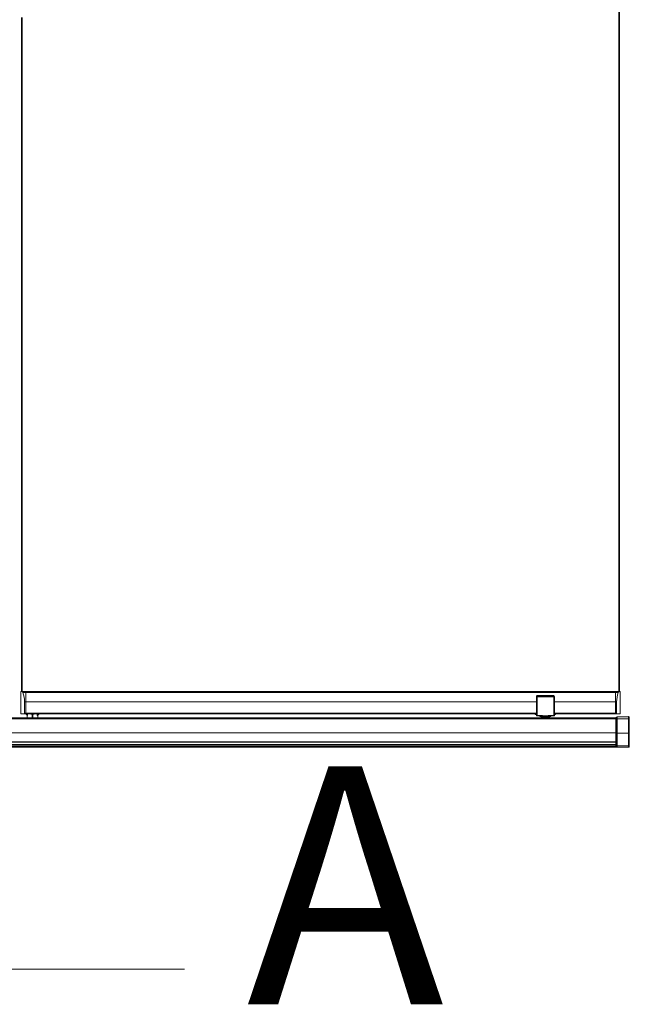
# Model space of a CAD drawing. Units: millimetres. Extents: x 3003 to 3947, y 4228 to 4822.
# Drawn here: x 3331 to 3364, y 4650 to 4702 of the extents above; entities that cross this region are included whole.
import ezdxf

# ---------------------------------------------------------------- set-up
doc = ezdxf.new("R2010")
doc.units = ezdxf.units.MM
doc.styles.add('SLDTEXTSTYLE0', font='TXT', dxfattribs={"width": 0.7})

msp = doc.modelspace()

# ---------------------------------------------------------------- linework, layer by layer
at = {"color": 7, "linetype": 'Continuous', "lineweight": 15}
for p, q in [((3363.021, 4666.237), (3363.021, 4730.75)), ((3363.061, 4730.749), (3363.061, 4666.238)), ((3331.141, 4666.238), (3331.141, 4702.227)), ((3331.181, 4702.227), (3331.181, 4666.237)), ((3331.101, 4666.236), (3331.161, 4666.238)), ((3331.101, 4666.236), (3331.101, 4666.233)), ((3331.101, 4666.233), (3331.101, 4665.041)), ((3331.101, 4666.233), (3331.169, 4666.223)), ((3331.161, 4666.238), (3331.173, 4666.237)), ((3331.173, 4666.237), (3331.361, 4666.242)), ((3331.361, 4666.242), (3331.361, 4666.23)), ((3331.361, 4666.187), (3331.361, 4666.23)), ((3331.361, 4665.681), (3331.361, 4666.187)), ((3358.622, 4665.955), (3358.622, 4665.959)), ((3359.581, 4665.959), (3359.581, 4665.955)), ((3363.03, 4666.237), (3362.841, 4666.242)), ((3362.841, 4666.242), (3362.841, 4666.23)), ((3362.841, 4666.187), (3362.841, 4666.23)), ((3362.841, 4665.681), (3362.841, 4666.187)), ((3363.042, 4666.238), (3363.03, 4666.237)), ((3363.101, 4666.233), (3363.034, 4666.223)), ((3363.101, 4666.236), (3363.042, 4666.238)), ((3363.101, 4666.236), (3363.101, 4666.233)), ((3363.101, 4666.233), (3363.101, 4665.041)), ((3331.299, 4665.681), (3331.299, 4665.073)), ((3331.361, 4665.073), (3331.361, 4665.681)), ((3362.841, 4665.073), (3362.841, 4665.681)), ((3362.904, 4665.681), (3362.904, 4665.073)), ((3362.861, 4664.829), (3329.503, 4664.829)), ((3331.266, 4665.041), (3331.101, 4665.041)), ((3331.266, 4665.041), (3331.361, 4665.041)), ((3331.361, 4665.041), (3331.361, 4665.073)), ((3358.621, 4665.041), (3331.361, 4665.041)), ((3331.441, 4664.829), (3331.441, 4664.953)), ((3331.463, 4665.041), (3331.463, 4664.983)), ((3331.699, 4664.829), (3331.699, 4665.035)), ((3331.744, 4665.035), (3331.744, 4664.829)), ((3331.98, 4664.961), (3331.98, 4665.041)), ((3332.001, 4664.982), (3332.001, 4665.041)), ((3332.001, 4664.961), (3332.001, 4664.829)), ((3358.57, 4665.013), (3358.546, 4665.037)), ((3358.547, 4665.037), (3358.62, 4665.037)), ((3358.621, 4665.001), (3358.598, 4665.001)), ((3358.62, 4665.041), (3358.62, 4665.037)), ((3358.901, 4664.829), (3358.901, 4664.845)), ((3359.079, 4664.829), (3359.079, 4664.862)), ((3359.124, 4664.862), (3359.124, 4664.829)), ((3359.301, 4664.845), (3359.301, 4664.829)), ((3359.582, 4665.037), (3359.582, 4665.041)), ((3362.841, 4665.041), (3359.582, 4665.041)), ((3359.582, 4665.037), (3359.656, 4665.037)), ((3359.605, 4665.001), (3359.582, 4665.001)), ((3359.657, 4665.037), (3359.633, 4665.013)), ((3362.841, 4665.041), (3362.841, 4665.073)), ((3362.937, 4665.041), (3362.841, 4665.041)), ((3362.861, 4664.829), (3362.861, 4664.84)), ((3362.861, 4664.764), (3362.861, 4664.829)), ((3362.861, 4664.017), (3362.861, 4664.764)), ((3362.864, 4664.847), (3362.872, 4664.855)), ((3363.54, 4664.894), (3362.926, 4664.878)), ((3362.937, 4665.041), (3363.101, 4665.041)), ((3363.581, 4664.854), (3363.581, 4664.842)), ((3363.581, 4664.842), (3363.581, 4664.767)), ((3363.581, 4664.767), (3363.581, 4664.017)), ((3362.861, 4663.337), (3362.861, 4664.017)), ((3363.581, 4664.017), (3363.581, 4663.337)), ((3362.863, 4663.289), (3299.083, 4663.289)), ((3362.861, 4663.303), (3299.091, 4663.303)), ((3362.861, 4663.413), (3299.101, 4663.413)), ((3362.861, 4663.331), (3299.101, 4663.331)), ((3362.861, 4663.295), (3362.861, 4663.337)), ((3363.581, 4663.337), (3363.581, 4663.298))]:
    msp.add_line(p, q, dxfattribs=at)
at = {"color": 7, "linetype": 'Continuous', "lineweight": 0}
for p, q in [((3331.361, 4666.23), (3331.169, 4666.223)), ((3331.215, 4666.185), (3331.361, 4666.187)), ((3362.841, 4666.237), (3331.361, 4666.237)), ((3362.841, 4666.225), (3331.361, 4666.225)), ((3362.841, 4666.182), (3331.361, 4666.182)), ((3362.841, 4666.23), (3363.034, 4666.223)), ((3362.988, 4666.185), (3362.841, 4666.187)), ((3331.361, 4665.681), (3331.299, 4665.681)), ((3358.622, 4665.681), (3331.361, 4665.681)), ((3362.841, 4665.681), (3359.581, 4665.681)), ((3362.841, 4665.681), (3362.904, 4665.681)), ((3362.861, 4664.818), (3329.504, 4664.818)), ((3362.861, 4664.771), (3329.505, 4664.771)), ((3331.361, 4665.073), (3331.299, 4665.073)), ((3358.621, 4665.073), (3331.361, 4665.073)), ((3331.436, 4664.996), (3331.436, 4665.041)), ((3331.45, 4664.996), (3331.436, 4664.996)), ((3331.45, 4665.041), (3331.45, 4664.996)), ((3358.547, 4665.041), (3358.547, 4665.037)), ((3358.57, 4665.013), (3358.621, 4665.013)), ((3358.906, 4664.845), (3358.901, 4664.845)), ((3358.906, 4664.845), (3358.906, 4664.829)), ((3359.297, 4664.829), (3359.297, 4664.845)), ((3359.301, 4664.845), (3359.297, 4664.845)), ((3362.841, 4665.073), (3359.582, 4665.073)), ((3359.582, 4665.013), (3359.633, 4665.013)), ((3359.656, 4665.037), (3359.656, 4665.041)), ((3362.841, 4665.073), (3362.904, 4665.073)), ((3362.864, 4664.847), (3362.864, 4664.835)), ((3362.864, 4664.835), (3362.872, 4664.843)), ((3362.864, 4664.835), (3362.864, 4664.765)), ((3362.864, 4664.765), (3362.872, 4664.767)), ((3362.864, 4664.765), (3362.864, 4664.017)), ((3362.872, 4664.843), (3362.872, 4664.855)), ((3362.872, 4664.767), (3362.872, 4664.843)), ((3362.872, 4664.017), (3362.872, 4664.767)), ((3363.54, 4664.881), (3362.926, 4664.865)), ((3362.926, 4664.878), (3362.926, 4664.865)), ((3362.926, 4664.865), (3362.926, 4664.771)), ((3363.54, 4664.774), (3362.926, 4664.771)), ((3362.926, 4664.771), (3362.926, 4664.017)), ((3363.54, 4664.881), (3363.54, 4664.894)), ((3363.54, 4664.774), (3363.54, 4664.881)), ((3363.54, 4664.017), (3363.54, 4664.774)), ((3362.861, 4664.029), (3329.253, 4664.029)), ((3362.861, 4664.017), (3362.864, 4664.017)), ((3362.864, 4664.017), (3362.872, 4664.017)), ((3362.864, 4664.017), (3362.864, 4663.337)), ((3362.926, 4664.017), (3362.872, 4664.017)), ((3362.872, 4663.337), (3362.872, 4664.017)), ((3363.54, 4664.017), (3362.926, 4664.017)), ((3362.926, 4664.017), (3362.926, 4663.337)), ((3363.54, 4663.337), (3363.54, 4664.017)), ((3363.581, 4664.017), (3363.54, 4664.017)), ((3363.043, 4663.271), (3298.92, 4663.271)), ((3362.864, 4663.287), (3299.081, 4663.287)), ((3362.861, 4663.55), (3299.101, 4663.55)), ((3362.861, 4663.41), (3299.101, 4663.41)), ((3362.861, 4663.337), (3362.864, 4663.337)), ((3362.864, 4663.337), (3362.872, 4663.337)), ((3362.864, 4663.337), (3362.864, 4663.287)), ((3362.926, 4663.337), (3362.872, 4663.337)), ((3362.872, 4663.28), (3362.872, 4663.337)), ((3363.54, 4663.337), (3362.926, 4663.337)), ((3362.926, 4663.337), (3362.926, 4663.274)), ((3363.581, 4663.337), (3363.54, 4663.337)), ((3363.54, 4663.258), (3363.54, 4663.337)), ((3339.847, 4651.413), (3315.847, 4651.413))]:
    msp.add_line(p, q, dxfattribs=at)
at = {"color": 7, "linetype": 'Continuous', "lineweight": 0, "flags": 128}
for points in [[(3358.622, 4665.955), (3358.622, 4665.953), (3358.624, 4665.951), (3358.628, 4665.949), (3358.632, 4665.948), (3358.638, 4665.946), (3358.644, 4665.945), (3358.652, 4665.944), (3358.659, 4665.944)], [(3359.544, 4665.944), (3359.551, 4665.944), (3359.558, 4665.945), (3359.565, 4665.946), (3359.571, 4665.948), (3359.575, 4665.949), (3359.578, 4665.951), (3359.58, 4665.953), (3359.581, 4665.955)], [(3331.436, 4664.982), (3331.437, 4664.982), (3331.438, 4664.983), (3331.439, 4664.985), (3331.441, 4664.987), (3331.443, 4664.989), (3331.445, 4664.991), (3331.447, 4664.993), (3331.45, 4664.996)], [(3331.451, 4664.967), (3331.452, 4664.968), (3331.453, 4664.969), (3331.454, 4664.97), (3331.456, 4664.972), (3331.457, 4664.973), (3331.459, 4664.975), (3331.461, 4664.977), (3331.463, 4664.979)], [(3359.101, 4664.861), (3359.093, 4664.862), (3359.086, 4664.863), (3359.079, 4664.863)], [(3359.124, 4664.863), (3359.117, 4664.863), (3359.109, 4664.862), (3359.101, 4664.861)], [(3362.861, 4664.764), (3362.861, 4664.764), (3362.862, 4664.764), (3362.862, 4664.764), (3362.862, 4664.765), (3362.863, 4664.765), (3362.863, 4664.765), (3362.864, 4664.765), (3362.864, 4664.765)]]:
    msp.add_lwpolyline(points, dxfattribs=at)
at = {"color": 7, "linetype": 'Continuous', "lineweight": 15, "flags": 128}
for points in [[(3358.541, 4665.041), (3358.542, 4665.041), (3358.543, 4665.039), (3358.546, 4665.037)], [(3359.657, 4665.037), (3359.66, 4665.039), (3359.661, 4665.041), (3359.661, 4665.041)]]:
    msp.add_lwpolyline(points, dxfattribs=at)
at = {"color": 7, "linetype": 'Continuous', "lineweight": 0}
for centre, radius, start, end in [((3358.661, 4665.955), 0.0393, 89.8223, 173.2172), ((3358.948, 4665.957), 0.289, 172.7253, 182.622), ((3359.255, 4665.957), 0.289, 357.3808, 7.2718), ((3359.542, 4665.955), 0.0393, 6.5974, 90.1664), ((3331.382, 4665.05), 0.02, 204.9509, 225.1047), ((3331.375, 4665.041), 0.00901, 179.594, 218.9912), ((3331.451, 4664.989), 0.0168, 157.6778, 207.3807), ((3358.731, 4664.949), 0.0733, 174.1228, 189.8089), ((3358.807, 4664.934), 0.0154, 233.0335, 243.9217), ((3358.884, 4664.891), 0.0108, 181.2806, 240.6563), ((3358.904, 4664.864), 0.00688, 127.6854, 193.0317), ((3359.299, 4664.864), 0.00688, 346.9683, 52.3146), ((3359.319, 4664.891), 0.0108, 299.3437, 358.7194), ((3359.396, 4664.934), 0.0154, 296.0717, 306.9731), ((3359.471, 4664.949), 0.0733, 350.1911, 5.8772), ((3362.871, 4664.829), 0.0096, 134.0148, 179.8561), ((3362.928, 4664.784), 0.0811, 91.3315, 134.0327), ((3362.925, 4664.463), 0.309, 89.6871, 99.8488), ((3363.542, 4664.842), 0.0395, 0.829, 92.2503), ((3363.55, 4664.715), 0.0599, 58.8924, 99.6887)]:
    msp.add_arc(centre, radius, start, end, dxfattribs=at)
at = {"color": 7, "linetype": 'Continuous', "lineweight": 15}
for centre, radius, start, end in [((3358.662, 4665.955), 0.04, 173.8025, 179.9828), ((3359.541, 4665.955), 0.04, 0.0299, 6.0069), ((3331.381, 4665.05), 0.02, 204.6022, 224.9613), ((3331.421, 4664.953), 0.02, 0.0195, 44.9812), ((3358.598, 4665.041), 0.04, 225, 270), ((3358.641, 4664.957), 0.02, 179.9899, 267.9945), ((3358.807, 4664.934), 0.016, 229.565, 243.9575), ((3359.395, 4664.934), 0.016, 296.0924, 310.1737), ((3359.562, 4664.957), 0.02, 272.0051, 0.0096), ((3359.605, 4665.041), 0.04, 270, 315), ((3362.871, 4664.84), 0.01, 135, 180), ((3362.928, 4664.798), 0.08, 91.5, 135), ((3363.541, 4664.854), 0.04, 0, 91.5), ((3362.928, 4663.336), 0.08, 225, 229.8382)]:
    msp.add_arc(centre, radius, start, end, dxfattribs=at)
for centre, major_axis, ratio, start_param, end_param in [((3331.161, 4666.167), (0.057, 0), 0.99939, 0.33274, 1.430765), ((3329.755, 4665.681), (1.544, 0), 0.99939, 0, 0.33274), ((3364.448, 4665.681), (1.544, 0), 0.99939, 2.808852, 3.141593), ((3363.042, 4666.167), (0.057, 0), 0.99939, 1.710827, 2.808852), ((3331.266, 4665.073), (0.0332, 0), 0.964491, 4.712389, 6.283185), ((3331.721, 4665.045), (0.128, 0), 0.034921, 4.281143, 5.143635), ((3331.721, 4665.036), (0.04, 0), 0.034921, 4.112845, 5.311933), ((3358.561, 4665.017), (-0.0185, 0.0185), 0.414214, 5.890486, 6.018804), ((3359.641, 4665.017), (0.0185, 0.0185), 0.414214, 0.264382, 0.392699), ((3362.937, 4665.073), (0.0332, 0), 0.964491, 3.141593, 4.712389)]:
    msp.add_ellipse(centre, major_axis=major_axis, ratio=ratio, start_param=start_param, end_param=end_param, dxfattribs=at)
for points in [[(3362.841, 4666.237), (3331.361, 4666.237)], [(3331.367, 4665.036), (3331.367, 4665.036)], [(3331.436, 4664.967), (3331.367, 4665.036)], [(3331.463, 4664.983), (3331.463, 4664.979)], [(3331.98, 4664.961), (3332.001, 4664.982)], [(3332.001, 4664.982), (3332.08, 4665.041)], [(3332.081, 4665.041), (3332.001, 4664.961)], [(3359.079, 4664.863), (3359.079, 4664.862)], [(3359.124, 4664.862), (3359.124, 4664.863)], [(3298.848, 4663.269), (3363.115, 4663.269)], [(3299.101, 4663.529), (3362.861, 4663.529)], [(3362.868, 4663.283), (3362.872, 4663.28)]]:
    msp.add_open_spline(points, degree=1, dxfattribs=at)
for points, knots in [([(3358.621, 4664.957), (3358.621, 4665.01), (3358.621, 4665.142), (3358.621, 4665.324), (3358.622, 4665.504), (3358.622, 4665.656), (3358.622, 4665.807), (3358.622, 4665.906), (3358.622, 4665.955)], [0, 0, 0, 0, 0.158414, 0.393857, 0.545014, 0.696058, 0.848028, 1, 1, 1, 1]), ([(3358.686, 4666.028), (3358.683, 4666.027), (3358.671, 4666.027), (3358.65, 4666.016), (3358.631, 4665.993), (3358.623, 4665.972), (3358.622, 4665.961), (3358.622, 4665.959)], [0, 0, 0, 0, 0.0916825, 0.3628483, 0.651074, 0.9322314, 1, 1, 1, 1]), ([(3359.509, 4666.029), (3359.464, 4666.029), (3359.192, 4666.029), (3358.921, 4666.029), (3358.694, 4666.029)], [0, 0, 0, 0, 0.164909, 1, 1, 1, 1]), ([(3359.581, 4665.959), (3359.581, 4665.96), (3359.58, 4665.97), (3359.574, 4665.991), (3359.555, 4666.014), (3359.532, 4666.027), (3359.518, 4666.027), (3359.513, 4666.027)], [0, 0, 0, 0, 0.030279, 0.307701, 0.56793, 0.842322, 1, 1, 1, 1]), ([(3359.581, 4665.955), (3359.581, 4665.906), (3359.581, 4665.807), (3359.581, 4665.655), (3359.581, 4665.502), (3359.581, 4665.3), (3359.582, 4665.118), (3359.582, 4664.987), (3359.582, 4664.957)], [0, 0, 0, 0, 0.151589, 0.304891, 0.456358, 0.607989, 0.91057, 1, 1, 1, 1]), ([(3331.367, 4665.036), (3331.366, 4665.037), (3331.365, 4665.038), (3331.364, 4665.041), (3331.363, 4665.041)], [0, 0, 0, 0, 0.691369, 1, 1, 1, 1]), ([(3331.463, 4664.979), (3331.463, 4664.976), (3331.462, 4664.969), (3331.461, 4664.961), (3331.459, 4664.956), (3331.458, 4664.953), (3331.458, 4664.953), (3331.458, 4664.953)], [0, 0, 0, 0, 0.329463, 0.7175975, 0.9353435, 0.9939773, 1, 1, 1, 1]), ([(3331.463, 4665.041), (3331.473, 4665.041), (3331.496, 4665.039), (3331.555, 4665.037), (3331.627, 4665.035), (3331.678, 4665.035), (3331.699, 4665.035)], [0, 0, 0, 0, 0.229156, 0.50815, 0.797841, 1, 1, 1, 1]), ([(3331.744, 4665.035), (3331.77, 4665.035), (3331.826, 4665.035), (3331.9, 4665.037), (3331.952, 4665.039), (3331.972, 4665.041), (3331.98, 4665.041)], [0, 0, 0, 0, 0.252021, 0.534685, 0.829847, 1, 1, 1, 1]), ([(3332.001, 4664.961), (3332, 4664.961), (3331.999, 4664.961), (3331.986, 4664.961), (3331.98, 4664.961)], [0, 0, 0, 0, 0.501238, 1, 1, 1, 1]), ([(3358.659, 4664.937), (3358.658, 4664.937), (3358.655, 4664.937), (3358.649, 4664.937), (3358.644, 4664.937), (3358.641, 4664.937), (3358.641, 4664.937), (3358.641, 4664.937)], [0, 0, 0, 0, 0.113984, 0.335617, 0.557115, 0.778556, 1, 1, 1, 1]), ([(3359.101, 4664.921), (3359.035, 4664.924), (3358.888, 4664.929), (3358.74, 4664.934), (3358.659, 4664.937)], [0, 0, 0, 0, 0.44968, 1, 1, 1, 1]), ([(3358.8, 4664.92), (3358.8, 4664.92), (3358.8, 4664.92), (3358.8, 4664.92), (3358.8, 4664.92)], [0, 0, 0, 0, 0.8216, 1, 1, 1, 1]), ([(3358.879, 4664.881), (3358.862, 4664.89), (3358.841, 4664.9), (3358.817, 4664.912), (3358.806, 4664.917), (3358.802, 4664.919), (3358.8, 4664.92)], [0, 0, 0, 0, 0.488277, 0.631998, 0.907787, 1, 1, 1, 1]), ([(3358.897, 4664.863), (3358.895, 4664.867), (3358.889, 4664.876), (3358.883, 4664.879), (3358.879, 4664.881)], [0, 0, 0, 0, 0.460408, 1, 1, 1, 1]), ([(3358.901, 4664.845), (3358.901, 4664.848), (3358.901, 4664.855), (3358.899, 4664.86), (3358.897, 4664.863)], [0, 0, 0, 0, 0.451624, 1, 1, 1, 1]), ([(3359.079, 4664.863), (3359.079, 4664.87), (3359.079, 4664.883), (3359.076, 4664.901), (3359.072, 4664.914), (3359.067, 4664.921), (3359.064, 4664.923), (3359.063, 4664.923), (3359.063, 4664.923), (3359.063, 4664.923)], [0, 0, 0, 0, 0.211646, 0.423134, 0.638723, 0.85893, 0.981486, 0.993805, 1, 1, 1, 1]), ([(3359.101, 4664.921), (3359.101, 4664.922), (3359.101, 4664.922), (3359.101, 4664.925), (3359.101, 4664.931), (3359.101, 4664.936), (3359.101, 4664.94), (3359.101, 4664.941), (3359.101, 4664.941)], [0, 0, 0, 0, 0.214508, 0.429016, 0.643578, 0.858264, 0.978321, 1, 1, 1, 1]), ([(3359.544, 4664.937), (3359.463, 4664.934), (3359.315, 4664.929), (3359.168, 4664.924), (3359.101, 4664.921)], [0, 0, 0, 0, 0.5503206, 1, 1, 1, 1]), ([(3359.101, 4664.861), (3359.101, 4664.862), (3359.101, 4664.866), (3359.101, 4664.877), (3359.101, 4664.894), (3359.101, 4664.909), (3359.101, 4664.919), (3359.101, 4664.921), (3359.101, 4664.921)], [0, 0, 0, 0, 0.007913, 0.142004, 0.356496, 0.570952, 0.785478, 1, 1, 1, 1]), ([(3359.124, 4664.863), (3359.124, 4664.87), (3359.124, 4664.883), (3359.127, 4664.901), (3359.131, 4664.914), (3359.135, 4664.921), (3359.138, 4664.923), (3359.14, 4664.923), (3359.14, 4664.923), (3359.14, 4664.923)], [0, 0, 0, 0, 0.211646, 0.423134, 0.638723, 0.85893, 0.981486, 0.993805, 1, 1, 1, 1]), ([(3359.305, 4664.863), (3359.304, 4664.86), (3359.302, 4664.856), (3359.301, 4664.849), (3359.301, 4664.846), (3359.301, 4664.845)], [0, 0, 0, 0, 0.475647, 0.888722, 1, 1, 1, 1]), ([(3359.324, 4664.881), (3359.32, 4664.879), (3359.314, 4664.876), (3359.308, 4664.867), (3359.305, 4664.863)], [0, 0, 0, 0, 0.5157526, 1, 1, 1, 1]), ([(3359.402, 4664.92), (3359.4, 4664.919), (3359.393, 4664.915), (3359.368, 4664.903), (3359.34, 4664.889), (3359.324, 4664.881)], [0, 0, 0, 0, 0.183873, 0.511614, 1, 1, 1, 1]), ([(3359.562, 4664.937), (3359.562, 4664.937), (3359.562, 4664.937), (3359.56, 4664.937), (3359.556, 4664.937), (3359.55, 4664.937), (3359.546, 4664.937), (3359.544, 4664.937)], [0, 0, 0, 0, 0.1131891, 0.3347557, 0.5564653, 0.7782401, 1, 1, 1, 1]), ([(3362.926, 4663.274), (3362.921, 4663.274), (3362.909, 4663.275), (3362.894, 4663.275), (3362.883, 4663.275), (3362.877, 4663.275), (3362.877, 4663.275), (3362.877, 4663.275)], [0, 0, 0, 0, 0.214842, 0.429669, 0.644513, 0.860518, 1, 1, 1, 1]), ([(3363.54, 4663.258), (3363.49, 4663.259), (3363.286, 4663.265), (3363.081, 4663.27), (3362.926, 4663.274)], [0, 0, 0, 0, 0.244332, 1, 1, 1, 1]), ([(3363.581, 4663.298), (3363.581, 4663.298), (3363.581, 4663.294), (3363.58, 4663.286), (3363.574, 4663.274), (3363.565, 4663.265), (3363.553, 4663.259), (3363.545, 4663.258), (3363.54, 4663.258)], [0, 0, 0, 0, 0.004512, 0.200009, 0.407873, 0.607285, 0.803589, 1, 1, 1, 1])]:
    msp.add_open_spline(points, degree=3, knots=knots, dxfattribs=at)
at = {"color": 7, "linetype": 'Continuous', "lineweight": 0}
for points, knots in [([(3358.659, 4665.944), (3358.659, 4665.896), (3358.659, 4665.801), (3358.659, 4665.652), (3358.659, 4665.502), (3358.659, 4665.302), (3358.659, 4665.12), (3358.659, 4664.988), (3358.659, 4664.957)], [0, 0, 0, 0, 0.148435, 0.298531, 0.449819, 0.601273, 0.906155, 1, 1, 1, 1]), ([(3359.544, 4665.944), (3359.479, 4665.944), (3359.332, 4665.944), (3359.048, 4665.944), (3358.817, 4665.944), (3358.67, 4665.944), (3358.659, 4665.944)], [0, 0, 0, 0, 0.2191587, 0.5000366, 0.9636007, 1, 1, 1, 1]), ([(3358.694, 4666.029), (3358.685, 4666.027), (3358.669, 4666.023), (3358.664, 4666.003), (3358.661, 4665.994)], [0, 0, 0, 0, 0.501259, 1, 1, 1, 1]), ([(3358.661, 4665.994), (3358.672, 4665.994), (3358.818, 4665.994), (3359.048, 4665.994), (3359.331, 4665.994), (3359.477, 4665.994), (3359.542, 4665.994)], [0, 0, 0, 0, 0.036402, 0.499963, 0.780832, 1, 1, 1, 1]), ([(3359.542, 4665.994), (3359.539, 4666.004), (3359.534, 4666.023), (3359.517, 4666.027), (3359.509, 4666.029)], [0, 0, 0, 0, 0.507891, 1, 1, 1, 1]), ([(3359.544, 4664.957), (3359.544, 4665.072), (3359.544, 4665.203), (3359.544, 4665.384), (3359.544, 4665.501), (3359.544, 4665.651), (3359.544, 4665.8), (3359.544, 4665.896), (3359.544, 4665.944)], [0, 0, 0, 0, 0.3473389, 0.3968407, 0.5487517, 0.7005529, 0.8502765, 1, 1, 1, 1]), ([(3331.368, 4665.036), (3331.368, 4665.035), (3331.368, 4665.035), (3331.367, 4665.035), (3331.367, 4665.036)], [0, 0, 0, 0, 0.376351, 1, 1, 1, 1]), ([(3331.436, 4664.982), (3331.427, 4664.988), (3331.403, 4665.004), (3331.381, 4665.024), (3331.368, 4665.036)], [0, 0, 0, 0, 0.408282, 1, 1, 1, 1]), ([(3331.378, 4665.041), (3331.388, 4665.033), (3331.406, 4665.016), (3331.426, 4665.002), (3331.436, 4664.996)], [0, 0, 0, 0, 0.523735, 1, 1, 1, 1]), ([(3331.436, 4664.967), (3331.436, 4664.967), (3331.438, 4664.967), (3331.448, 4664.967), (3331.451, 4664.967)], [0, 0, 0, 0, 0.593889, 1, 1, 1, 1]), ([(3331.458, 4664.953), (3331.454, 4664.953), (3331.444, 4664.953), (3331.442, 4664.953), (3331.441, 4664.953)], [0, 0, 0, 0, 0.429493, 1, 1, 1, 1]), ([(3331.458, 4664.953), (3331.458, 4664.953), (3331.458, 4664.956), (3331.457, 4664.959), (3331.455, 4664.963), (3331.454, 4664.965), (3331.452, 4664.967), (3331.451, 4664.967)], [0, 0, 0, 0, 0.075643, 0.460562, 0.494018, 0.91857, 1, 1, 1, 1]), ([(3358.621, 4664.957), (3358.622, 4664.957), (3358.622, 4664.957), (3358.629, 4664.957), (3358.639, 4664.957), (3358.649, 4664.957), (3358.656, 4664.957), (3358.659, 4664.957)], [0, 0, 0, 0, 0.221488, 0.442958, 0.664448, 0.886034, 1, 1, 1, 1]), ([(3358.659, 4664.957), (3358.74, 4664.954), (3358.887, 4664.949), (3359.035, 4664.944), (3359.101, 4664.941)], [0, 0, 0, 0, 0.55119, 1, 1, 1, 1]), ([(3358.798, 4664.921), (3358.803, 4664.919), (3358.812, 4664.915), (3358.838, 4664.904), (3358.86, 4664.896), (3358.874, 4664.89)], [0, 0, 0, 0, 0.366256, 0.595538, 1, 1, 1, 1]), ([(3358.874, 4664.89), (3358.879, 4664.888), (3358.888, 4664.884), (3358.896, 4664.874), (3358.9, 4664.87)], [0, 0, 0, 0, 0.541871, 1, 1, 1, 1]), ([(3359.079, 4664.862), (3359.067, 4664.863), (3359.026, 4664.865), (3358.96, 4664.867), (3358.919, 4664.869), (3358.9, 4664.87)], [0, 0, 0, 0, 0.177145, 0.608958, 1, 1, 1, 1]), ([(3358.9, 4664.87), (3358.902, 4664.866), (3358.905, 4664.858), (3358.906, 4664.849), (3358.906, 4664.845)], [0, 0, 0, 0, 0.539854, 1, 1, 1, 1]), ([(3359.101, 4664.941), (3359.168, 4664.944), (3359.316, 4664.949), (3359.463, 4664.954), (3359.544, 4664.957)], [0, 0, 0, 0, 0.4488105, 1, 1, 1, 1]), ([(3359.303, 4664.87), (3359.298, 4664.87), (3359.27, 4664.868), (3359.212, 4664.866), (3359.152, 4664.863), (3359.124, 4664.862)], [0, 0, 0, 0, 0.108368, 0.592102, 1, 1, 1, 1]), ([(3359.297, 4664.845), (3359.297, 4664.85), (3359.298, 4664.859), (3359.301, 4664.866), (3359.303, 4664.87)], [0, 0, 0, 0, 0.53237, 1, 1, 1, 1]), ([(3359.303, 4664.87), (3359.307, 4664.875), (3359.315, 4664.884), (3359.324, 4664.888), (3359.329, 4664.89)], [0, 0, 0, 0, 0.482228, 1, 1, 1, 1]), ([(3359.329, 4664.89), (3359.346, 4664.897), (3359.372, 4664.907), (3359.39, 4664.915), (3359.4, 4664.919), (3359.403, 4664.92), (3359.405, 4664.921)], [0, 0, 0, 0, 0.489809, 0.759465, 0.816656, 1, 1, 1, 1]), ([(3359.544, 4664.957), (3359.549, 4664.957), (3359.558, 4664.957), (3359.569, 4664.957), (3359.578, 4664.957), (3359.581, 4664.957), (3359.581, 4664.957), (3359.582, 4664.957)], [0, 0, 0, 0, 0.22172, 0.44347, 0.665182, 0.886787, 1, 1, 1, 1])]:
    msp.add_open_spline(points, degree=3, knots=knots, dxfattribs=at)
for points in [[(3331.451, 4664.967), (3331.436, 4664.982)], [(3331.45, 4664.996), (3331.463, 4664.983)]]:
    msp.add_open_spline(points, degree=1, dxfattribs=at)

# ---------------------------------------------------------------- texts
at = {"color": 7, "linetype": 'Continuous', "insert": (3343.158, 4662.237), "char_height": 12.7, "attachment_point": 1, "style": 'SLDTEXTSTYLE0'}
msp.add_mtext('A', dxfattribs=at)

doc.saveas('drawing.dxf')
